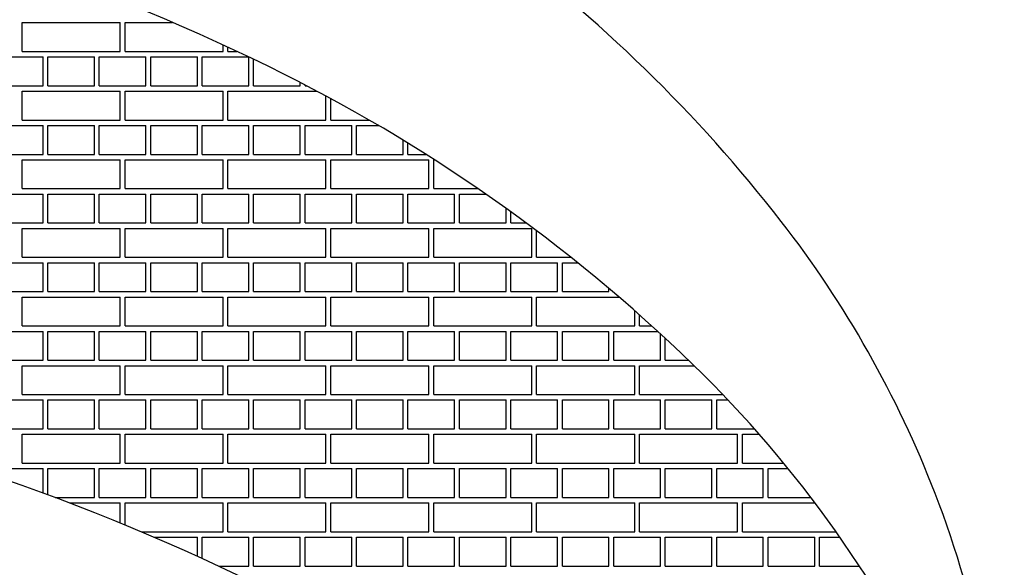
# Model space of a CAD drawing. Units: inches. Extents: x 4000.8 to 4007.3, y 75.8 to 92.3.
# Drawn here: x 4004.4 to 4004.8, y 89.2 to 89.4 of the extents above; entities that cross this region are included whole.
import ezdxf

# ---------------------------------------------------------------- set-up
doc = ezdxf.new("R2010")
doc.units = ezdxf.units.IN
doc.header["$LTSCALE"] = 0.6431102362
doc.header["$MEASUREMENT"] = 0
doc.layers.get('0').update_dxf_attribs({"color": 255, "linetype": 'CONTINUOUS'})

msp = doc.modelspace()

# ---------------------------------------------------------------- linework, layer by layer
at = {"linetype": 'Continuous'}
for p, q in [((4004.392969728283, 89.38530181317849), (4004.431094728283, 89.38530181317849)), ((4004.392969728283, 89.37405181317848), (4004.392969728283, 89.38530181317849)), ((4004.431094728283, 89.37405181317848), (4004.431094728283, 89.38530181317849)), ((4004.432969728283, 89.38530181317849), (4004.451421013533, 89.38530181317849)), ((4004.432969728283, 89.37405181317848), (4004.432969728283, 89.38530181317849)), ((4004.471094728283, 89.37405181317848), (4004.471094728283, 89.3765350008994)), ((4004.392969728283, 89.37405181317848), (4004.431094728283, 89.37405181317848)), ((4004.432969728283, 89.37405181317848), (4004.471094728283, 89.37405181317848)), ((4004.472969728283, 89.37405181317848), (4004.472969728283, 89.37566904393084)), ((4004.472969728283, 89.37405181317848), (4004.476440710498, 89.37405181317848)), ((4004.382969728284, 89.37196681317849), (4004.401094728284, 89.37196681317849)), ((4004.401094728284, 89.36071681317848), (4004.401094728284, 89.37196681317849)), ((4004.402969728284, 89.37196681317849), (4004.421094728284, 89.37196681317849)), ((4004.402969728284, 89.36071681317848), (4004.402969728284, 89.37196681317849)), ((4004.421094728284, 89.36071681317848), (4004.421094728284, 89.37196681317849)), ((4004.422969728284, 89.37196681317849), (4004.441094728284, 89.37196681317849)), ((4004.422969728284, 89.36071681317848), (4004.422969728284, 89.37196681317849)), ((4004.441094728284, 89.36071681317848), (4004.441094728284, 89.37196681317849)), ((4004.442969728284, 89.37196681317849), (4004.461094728284, 89.37196681317849)), ((4004.442969728284, 89.36071681317848), (4004.442969728284, 89.37196681317849)), ((4004.461094728284, 89.36071681317848), (4004.461094728284, 89.37196681317849)), ((4004.462969728283, 89.37196681317849), (4004.480858162896, 89.37196681317849)), ((4004.462969728283, 89.36071681317848), (4004.462969728283, 89.37196681317849)), ((4004.481094728284, 89.3607168131785), (4004.481094728284, 89.37185430608027)), ((4004.482969728283, 89.3607168131785), (4004.482969728283, 89.37095951351577)), ((4004.501094728284, 89.3607168131785), (4004.501094728284, 89.36198067426142)), ((4004.502969728283, 89.3607168131785), (4004.502969728283, 89.36101174707896)), ((4004.382969728284, 89.36071681317848), (4004.401094728284, 89.36071681317848)), ((4004.392969728283, 89.35863181317849), (4004.431094728283, 89.35863181317849)), ((4004.392969728283, 89.34738181317849), (4004.392969728283, 89.35863181317849)), ((4004.402969728284, 89.36071681317848), (4004.421094728284, 89.36071681317848)), ((4004.422969728284, 89.36071681317848), (4004.441094728284, 89.36071681317848)), ((4004.431094728283, 89.34738181317849), (4004.431094728283, 89.35863181317849)), ((4004.432969728283, 89.35863181317849), (4004.471094728283, 89.35863181317849)), ((4004.432969728283, 89.34738181317849), (4004.432969728283, 89.35863181317849)), ((4004.442969728284, 89.36071681317848), (4004.461094728284, 89.36071681317848)), ((4004.462969728283, 89.36071681317848), (4004.481094728284, 89.36071681317848)), ((4004.471094728283, 89.34738181317849), (4004.471094728283, 89.35863181317849)), ((4004.472969728283, 89.35863181317849), (4004.507512010432, 89.35863181317849)), ((4004.472969728283, 89.34738181317849), (4004.472969728283, 89.35863181317849)), ((4004.482969728283, 89.36071681317848), (4004.501094728284, 89.36071681317848)), ((4004.502969728283, 89.36071681317848), (4004.503537467813, 89.36071681317848)), ((4004.511094728283, 89.34738181317849), (4004.511094728283, 89.35672172567304)), ((4004.512969728283, 89.34738181317849), (4004.512969728283, 89.35571040802802)), ((4004.392969728283, 89.34738181317849), (4004.431094728283, 89.34738181317849)), ((4004.432969728283, 89.34738181317849), (4004.471094728283, 89.34738181317849)), ((4004.472969728283, 89.34738181317849), (4004.511094728283, 89.34738181317849)), ((4004.512969728283, 89.34738181317849), (4004.527871369832, 89.34738181317849)), ((4004.382969728284, 89.34529681317849), (4004.401094728284, 89.34529681317849)), ((4004.401094728284, 89.33404681317849), (4004.401094728284, 89.34529681317849)), ((4004.402969728284, 89.34529681317849), (4004.421094728284, 89.34529681317849)), ((4004.402969728284, 89.33404681317849), (4004.402969728284, 89.34529681317849)), ((4004.421094728284, 89.33404681317849), (4004.421094728284, 89.34529681317849)), ((4004.422969728284, 89.34529681317849), (4004.441094728284, 89.34529681317849)), ((4004.422969728284, 89.33404681317849), (4004.422969728284, 89.34529681317849)), ((4004.441094728284, 89.33404681317849), (4004.441094728284, 89.34529681317849)), ((4004.442969728284, 89.34529681317849), (4004.461094728284, 89.34529681317849)), ((4004.442969728284, 89.33404681317849), (4004.442969728284, 89.34529681317849)), ((4004.461094728284, 89.33404681317849), (4004.461094728284, 89.34529681317849)), ((4004.462969728283, 89.34529681317849), (4004.481094728284, 89.34529681317849)), ((4004.462969728283, 89.33404681317849), (4004.462969728283, 89.34529681317849)), ((4004.481094728284, 89.33404681317849), (4004.481094728284, 89.34529681317849)), ((4004.482969728283, 89.34529681317849), (4004.501094728284, 89.34529681317849)), ((4004.482969728283, 89.33404681317849), (4004.482969728283, 89.34529681317849)), ((4004.501094728284, 89.33404681317849), (4004.501094728284, 89.34529681317849)), ((4004.502969728283, 89.34529681317849), (4004.521094728284, 89.34529681317849)), ((4004.502969728283, 89.33404681317849), (4004.502969728283, 89.34529681317849)), ((4004.521094728284, 89.33404681317849), (4004.521094728284, 89.34529681317849)), ((4004.522969728283, 89.34529681317849), (4004.531460747684, 89.34529681317849)), ((4004.522969728283, 89.33404681317849), (4004.522969728283, 89.34529681317849)), ((4004.541094728283, 89.33404681317849), (4004.541094728283, 89.33954471365452)), ((4004.542969728283, 89.33404681317849), (4004.542969728283, 89.338398374164)), ((4004.382969728284, 89.33404681317849), (4004.401094728284, 89.33404681317849)), ((4004.392969728283, 89.33196181317848), (4004.431094728283, 89.33196181317848)), ((4004.392969728283, 89.32071181317849), (4004.392969728283, 89.33196181317848)), ((4004.402969728284, 89.33404681317849), (4004.421094728284, 89.33404681317849)), ((4004.422969728284, 89.33404681317849), (4004.441094728284, 89.33404681317849)), ((4004.431094728283, 89.32071181317849), (4004.431094728283, 89.33196181317848)), ((4004.432969728283, 89.33196181317848), (4004.471094728283, 89.33196181317848)), ((4004.432969728283, 89.32071181317849), (4004.432969728283, 89.33196181317848)), ((4004.442969728284, 89.33404681317849), (4004.461094728284, 89.33404681317849)), ((4004.462969728283, 89.33404681317849), (4004.481094728284, 89.33404681317849)), ((4004.471094728283, 89.32071181317849), (4004.471094728283, 89.33196181317848)), ((4004.472969728283, 89.33196181317848), (4004.511094728283, 89.33196181317848)), ((4004.472969728283, 89.32071181317849), (4004.472969728283, 89.33196181317848)), ((4004.482969728283, 89.33404681317849), (4004.501094728284, 89.33404681317849)), ((4004.502969728283, 89.33404681317849), (4004.521094728284, 89.33404681317849)), ((4004.511094728283, 89.32071181317849), (4004.511094728283, 89.33196181317848)), ((4004.512969728283, 89.33196181317848), (4004.551094728283, 89.33196181317848)), ((4004.512969728283, 89.32071181317849), (4004.512969728283, 89.33196181317848)), ((4004.522969728283, 89.33404681317849), (4004.541094728283, 89.33404681317849)), ((4004.542969728283, 89.33404681317849), (4004.549958639265, 89.33404681317849)), ((4004.551094728283, 89.32071181317849), (4004.551094728283, 89.33196181317848)), ((4004.552969728284, 89.33196181317848), (4004.553237657337, 89.33196181317848)), ((4004.552969728284, 89.32071181317849), (4004.552969728284, 89.33196181317848)), ((4004.392969728283, 89.32071181317849), (4004.431094728283, 89.32071181317849)), ((4004.432969728283, 89.32071181317849), (4004.471094728283, 89.32071181317849)), ((4004.472969728283, 89.32071181317849), (4004.511094728283, 89.32071181317849)), ((4004.512969728283, 89.32071181317849), (4004.551094728283, 89.32071181317849)), ((4004.552969728284, 89.32071181317849), (4004.570210916264, 89.32071181317849)), ((4004.382969728284, 89.3186268131785), (4004.401094728284, 89.3186268131785)), ((4004.401094728284, 89.30737681317848), (4004.401094728284, 89.3186268131785)), ((4004.402969728284, 89.3186268131785), (4004.421094728284, 89.3186268131785)), ((4004.402969728284, 89.30737681317848), (4004.402969728284, 89.3186268131785)), ((4004.421094728284, 89.30737681317848), (4004.421094728284, 89.3186268131785)), ((4004.422969728284, 89.3186268131785), (4004.441094728284, 89.3186268131785)), ((4004.422969728284, 89.30737681317848), (4004.422969728284, 89.3186268131785)), ((4004.441094728284, 89.30737681317848), (4004.441094728284, 89.3186268131785)), ((4004.442969728284, 89.3186268131785), (4004.461094728284, 89.3186268131785)), ((4004.442969728284, 89.30737681317848), (4004.442969728284, 89.3186268131785)), ((4004.461094728284, 89.30737681317848), (4004.461094728284, 89.3186268131785)), ((4004.462969728283, 89.3186268131785), (4004.481094728284, 89.3186268131785)), ((4004.462969728283, 89.30737681317848), (4004.462969728283, 89.3186268131785)), ((4004.481094728284, 89.30737681317848), (4004.481094728284, 89.3186268131785)), ((4004.482969728283, 89.3186268131785), (4004.501094728284, 89.3186268131785)), ((4004.482969728283, 89.30737681317848), (4004.482969728283, 89.3186268131785)), ((4004.501094728284, 89.30737681317848), (4004.501094728284, 89.3186268131785)), ((4004.502969728283, 89.3186268131785), (4004.521094728284, 89.3186268131785)), ((4004.502969728283, 89.30737681317848), (4004.502969728283, 89.3186268131785)), ((4004.521094728284, 89.30737681317848), (4004.521094728284, 89.3186268131785)), ((4004.522969728283, 89.3186268131785), (4004.541094728283, 89.3186268131785)), ((4004.522969728283, 89.30737681317848), (4004.522969728283, 89.3186268131785)), ((4004.541094728283, 89.30737681317848), (4004.541094728283, 89.3186268131785)), ((4004.542969728283, 89.3186268131785), (4004.561094728283, 89.3186268131785)), ((4004.542969728283, 89.30737681317848), (4004.542969728283, 89.3186268131785)), ((4004.561094728283, 89.30737681317848), (4004.561094728283, 89.3186268131785)), ((4004.562969728283, 89.3186268131785), (4004.573231819543, 89.3186268131785)), ((4004.562969728283, 89.30737681317848), (4004.562969728283, 89.3186268131785)), ((4004.581094728283, 89.30737681317848), (4004.581094728283, 89.31307840293309)), ((4004.582969728283, 89.30737681317848), (4004.582969728283, 89.31172894876258)), ((4004.382969728284, 89.30737681317848), (4004.401094728284, 89.30737681317848)), ((4004.392969728283, 89.30529181317848), (4004.431094728283, 89.30529181317848)), ((4004.392969728283, 89.2940418131785), (4004.392969728283, 89.30529181317848)), ((4004.402969728284, 89.30737681317848), (4004.421094728284, 89.30737681317848)), ((4004.422969728284, 89.30737681317848), (4004.441094728284, 89.30737681317848)), ((4004.431094728283, 89.2940418131785), (4004.431094728283, 89.30529181317848)), ((4004.432969728283, 89.30529181317848), (4004.471094728283, 89.30529181317848)), ((4004.432969728283, 89.2940418131785), (4004.432969728283, 89.30529181317848)), ((4004.442969728284, 89.30737681317848), (4004.461094728284, 89.30737681317848)), ((4004.462969728283, 89.30737681317848), (4004.481094728284, 89.30737681317848)), ((4004.471094728283, 89.2940418131785), (4004.471094728283, 89.30529181317848)), ((4004.472969728283, 89.30529181317848), (4004.511094728283, 89.30529181317848)), ((4004.472969728283, 89.2940418131785), (4004.472969728283, 89.30529181317848)), ((4004.482969728283, 89.30737681317848), (4004.501094728284, 89.30737681317848)), ((4004.502969728283, 89.30737681317848), (4004.521094728284, 89.30737681317848)), ((4004.511094728283, 89.2940418131785), (4004.511094728283, 89.30529181317848)), ((4004.512969728283, 89.30529181317848), (4004.551094728283, 89.30529181317848)), ((4004.512969728283, 89.2940418131785), (4004.512969728283, 89.30529181317848)), ((4004.522969728283, 89.30737681317848), (4004.541094728283, 89.30737681317848)), ((4004.542969728283, 89.30737681317848), (4004.561094728283, 89.30737681317848)), ((4004.551094728283, 89.2940418131785), (4004.551094728283, 89.30529181317848)), ((4004.552969728284, 89.30529181317848), (4004.591094728283, 89.30529181317848)), ((4004.552969728284, 89.2940418131785), (4004.552969728284, 89.30529181317848)), ((4004.562969728283, 89.30737681317848), (4004.581094728283, 89.30737681317848)), ((4004.582969728283, 89.30737681317848), (4004.588921274486, 89.30737681317848)), ((4004.591094728283, 89.2940418131785), (4004.591094728283, 89.30529181317848)), ((4004.592969728284, 89.2940418131785), (4004.592969728284, 89.30435556050844)), ((4004.392969728283, 89.2940418131785), (4004.431094728283, 89.2940418131785)), ((4004.432969728283, 89.2940418131785), (4004.471094728283, 89.2940418131785)), ((4004.472969728283, 89.2940418131785), (4004.511094728283, 89.2940418131785)), ((4004.512969728283, 89.2940418131785), (4004.551094728283, 89.2940418131785)), ((4004.552969728284, 89.2940418131785), (4004.591094728283, 89.2940418131785)), ((4004.592969728284, 89.2940418131785), (4004.606307265678, 89.2940418131785)), ((4004.382969728284, 89.29195681317849), (4004.401094728284, 89.29195681317849)), ((4004.401094728284, 89.28070681317848), (4004.401094728284, 89.29195681317849)), ((4004.402969728284, 89.29195681317849), (4004.421094728284, 89.29195681317849)), ((4004.402969728284, 89.28070681317848), (4004.402969728284, 89.29195681317849)), ((4004.421094728284, 89.28070681317848), (4004.421094728284, 89.29195681317849)), ((4004.422969728284, 89.29195681317849), (4004.441094728284, 89.29195681317849)), ((4004.422969728284, 89.28070681317848), (4004.422969728284, 89.29195681317849)), ((4004.441094728284, 89.28070681317848), (4004.441094728284, 89.29195681317849)), ((4004.442969728284, 89.29195681317849), (4004.461094728284, 89.29195681317849)), ((4004.442969728284, 89.28070681317848), (4004.442969728284, 89.29195681317849)), ((4004.461094728284, 89.28070681317848), (4004.461094728284, 89.29195681317849)), ((4004.462969728283, 89.29195681317849), (4004.481094728284, 89.29195681317849)), ((4004.462969728283, 89.28070681317848), (4004.462969728283, 89.29195681317849)), ((4004.481094728284, 89.28070681317848), (4004.481094728284, 89.29195681317849)), ((4004.482969728283, 89.29195681317849), (4004.501094728284, 89.29195681317849)), ((4004.482969728283, 89.28070681317848), (4004.482969728283, 89.29195681317849)), ((4004.501094728284, 89.28070681317848), (4004.501094728284, 89.29195681317849)), ((4004.502969728283, 89.29195681317849), (4004.521094728284, 89.29195681317849)), ((4004.502969728283, 89.28070681317848), (4004.502969728283, 89.29195681317849)), ((4004.521094728284, 89.28070681317848), (4004.521094728284, 89.29195681317849)), ((4004.522969728283, 89.29195681317849), (4004.541094728283, 89.29195681317849)), ((4004.522969728283, 89.28070681317848), (4004.522969728283, 89.29195681317849)), ((4004.541094728283, 89.28070681317848), (4004.541094728283, 89.29195681317849)), ((4004.542969728283, 89.29195681317849), (4004.561094728283, 89.29195681317849)), ((4004.542969728283, 89.28070681317848), (4004.542969728283, 89.29195681317849)), ((4004.561094728283, 89.28070681317848), (4004.561094728283, 89.29195681317849)), ((4004.562969728283, 89.29195681317849), (4004.581094728283, 89.29195681317849)), ((4004.562969728283, 89.28070681317848), (4004.562969728283, 89.29195681317849)), ((4004.581094728283, 89.28070681317848), (4004.581094728283, 89.29195681317849)), ((4004.582969728283, 89.29195681317849), (4004.601094728283, 89.29195681317849)), ((4004.582969728283, 89.28070681317848), (4004.582969728283, 89.29195681317849)), ((4004.601094728283, 89.28070681317848), (4004.601094728283, 89.29195681317849)), ((4004.602969728283, 89.29195681317849), (4004.608917321809, 89.29195681317849)), ((4004.602969728283, 89.28070681317848), (4004.602969728283, 89.29195681317849)), ((4004.382969728284, 89.28070681317848), (4004.401094728284, 89.28070681317848)), ((4004.402969728284, 89.28070681317848), (4004.421094728284, 89.28070681317848)), ((4004.422969728284, 89.28070681317848), (4004.441094728284, 89.28070681317848)), ((4004.442969728284, 89.28070681317848), (4004.461094728284, 89.28070681317848)), ((4004.462969728283, 89.28070681317848), (4004.481094728284, 89.28070681317848)), ((4004.482969728283, 89.28070681317848), (4004.501094728284, 89.28070681317848)), ((4004.502969728283, 89.28070681317848), (4004.521094728284, 89.28070681317848)), ((4004.522969728283, 89.28070681317848), (4004.541094728283, 89.28070681317848)), ((4004.542969728283, 89.28070681317848), (4004.561094728283, 89.28070681317848)), ((4004.562969728283, 89.28070681317848), (4004.581094728283, 89.28070681317848)), ((4004.582969728283, 89.28070681317848), (4004.601094728283, 89.28070681317848)), ((4004.602969728283, 89.28070681317848), (4004.621094728283, 89.28070681317848)), ((4004.621094728283, 89.28070681317848), (4004.621094728283, 89.28192739336713)), ((4004.392969728283, 89.27862181317849), (4004.431094728283, 89.27862181317849)), ((4004.392969728283, 89.26737181317849), (4004.392969728283, 89.27862181317849)), ((4004.431094728283, 89.26737181317849), (4004.431094728283, 89.27862181317849)), ((4004.432969728283, 89.27862181317849), (4004.471094728283, 89.27862181317849)), ((4004.432969728283, 89.26737181317849), (4004.432969728283, 89.27862181317849)), ((4004.471094728283, 89.26737181317849), (4004.471094728283, 89.27862181317849)), ((4004.472969728283, 89.27862181317849), (4004.511094728283, 89.27862181317849)), ((4004.472969728283, 89.26737181317849), (4004.472969728283, 89.27862181317849)), ((4004.511094728283, 89.26737181317849), (4004.511094728283, 89.27862181317849)), ((4004.512969728283, 89.27862181317849), (4004.551094728283, 89.27862181317849)), ((4004.512969728283, 89.26737181317849), (4004.512969728283, 89.27862181317849)), ((4004.551094728283, 89.26737181317849), (4004.551094728283, 89.27862181317849)), ((4004.552969728284, 89.27862181317849), (4004.591094728283, 89.27862181317849)), ((4004.552969728284, 89.26737181317849), (4004.552969728284, 89.27862181317849)), ((4004.591094728283, 89.26737181317849), (4004.591094728283, 89.27862181317849)), ((4004.592969728284, 89.27862181317849), (4004.624977388378, 89.27862181317849)), ((4004.592969728284, 89.26737181317849), (4004.592969728284, 89.27862181317849)), ((4004.631094728284, 89.26737181317849), (4004.631094728284, 89.27330381753002)), ((4004.632969728284, 89.26737181317849), (4004.632969728284, 89.27164632523383)), ((4004.392969728283, 89.26737181317849), (4004.431094728283, 89.26737181317849)), ((4004.432969728283, 89.26737181317849), (4004.471094728283, 89.26737181317849)), ((4004.472969728283, 89.26737181317849), (4004.511094728283, 89.26737181317849)), ((4004.512969728283, 89.26737181317849), (4004.551094728283, 89.26737181317849)), ((4004.552969728284, 89.26737181317849), (4004.591094728283, 89.26737181317849)), ((4004.592969728284, 89.26737181317849), (4004.631094728284, 89.26737181317849)), ((4004.632969728284, 89.26737181317849), (4004.637737864462, 89.26737181317849)), ((4004.382969728284, 89.26528681317849), (4004.401094728284, 89.26528681317849)), ((4004.401094728284, 89.25403681317849), (4004.401094728284, 89.26528681317849)), ((4004.402969728284, 89.26528681317849), (4004.421094728284, 89.26528681317849)), ((4004.402969728284, 89.25403681317849), (4004.402969728284, 89.26528681317849)), ((4004.421094728284, 89.25403681317849), (4004.421094728284, 89.26528681317849)), ((4004.422969728284, 89.26528681317849), (4004.441094728284, 89.26528681317849)), ((4004.422969728284, 89.25403681317849), (4004.422969728284, 89.26528681317849)), ((4004.441094728284, 89.25403681317849), (4004.441094728284, 89.26528681317849)), ((4004.442969728284, 89.26528681317849), (4004.461094728284, 89.26528681317849)), ((4004.442969728284, 89.25403681317849), (4004.442969728284, 89.26528681317849)), ((4004.461094728284, 89.25403681317849), (4004.461094728284, 89.26528681317849)), ((4004.462969728283, 89.26528681317849), (4004.481094728284, 89.26528681317849)), ((4004.462969728283, 89.25403681317849), (4004.462969728283, 89.26528681317849)), ((4004.481094728284, 89.25403681317849), (4004.481094728284, 89.26528681317849)), ((4004.482969728283, 89.26528681317849), (4004.501094728284, 89.26528681317849)), ((4004.482969728283, 89.25403681317849), (4004.482969728283, 89.26528681317849)), ((4004.501094728284, 89.25403681317849), (4004.501094728284, 89.26528681317849)), ((4004.502969728283, 89.26528681317849), (4004.521094728284, 89.26528681317849)), ((4004.502969728283, 89.25403681317849), (4004.502969728283, 89.26528681317849)), ((4004.521094728284, 89.25403681317849), (4004.521094728284, 89.26528681317849)), ((4004.522969728283, 89.26528681317849), (4004.541094728283, 89.26528681317849)), ((4004.522969728283, 89.25403681317849), (4004.522969728283, 89.26528681317849)), ((4004.541094728283, 89.25403681317849), (4004.541094728283, 89.26528681317849)), ((4004.542969728283, 89.26528681317849), (4004.561094728283, 89.26528681317849)), ((4004.542969728283, 89.25403681317849), (4004.542969728283, 89.26528681317849)), ((4004.561094728283, 89.25403681317849), (4004.561094728283, 89.26528681317849)), ((4004.562969728283, 89.26528681317849), (4004.581094728283, 89.26528681317849)), ((4004.562969728283, 89.25403681317849), (4004.562969728283, 89.26528681317849)), ((4004.581094728283, 89.25403681317849), (4004.581094728283, 89.26528681317849)), ((4004.582969728283, 89.26528681317849), (4004.601094728283, 89.26528681317849)), ((4004.582969728283, 89.25403681317849), (4004.582969728283, 89.26528681317849)), ((4004.601094728283, 89.25403681317849), (4004.601094728283, 89.26528681317849)), ((4004.602969728283, 89.26528681317849), (4004.621094728283, 89.26528681317849)), ((4004.602969728283, 89.25403681317849), (4004.602969728283, 89.26528681317849)), ((4004.621094728283, 89.25403681317849), (4004.621094728283, 89.26528681317849)), ((4004.622969728283, 89.26528681317849), (4004.640029173958, 89.26528681317849)), ((4004.622969728283, 89.25403681317849), (4004.622969728283, 89.26528681317849)), ((4004.641094728283, 89.25403681317849), (4004.641094728283, 89.26431026157856)), ((4004.642969728283, 89.25403681317849), (4004.642969728283, 89.26258106865362)), ((4004.382969728284, 89.25403681317849), (4004.401094728284, 89.25403681317849)), ((4004.402969728284, 89.25403681317849), (4004.421094728284, 89.25403681317849)), ((4004.422969728284, 89.25403681317849), (4004.441094728284, 89.25403681317849)), ((4004.442969728284, 89.25403681317849), (4004.461094728284, 89.25403681317849)), ((4004.462969728283, 89.25403681317849), (4004.481094728284, 89.25403681317849)), ((4004.482969728283, 89.25403681317849), (4004.501094728284, 89.25403681317849)), ((4004.502969728283, 89.25403681317849), (4004.521094728284, 89.25403681317849)), ((4004.522969728283, 89.25403681317849), (4004.541094728283, 89.25403681317849)), ((4004.542969728283, 89.25403681317849), (4004.561094728283, 89.25403681317849)), ((4004.562969728283, 89.25403681317849), (4004.581094728283, 89.25403681317849)), ((4004.582969728283, 89.25403681317849), (4004.601094728283, 89.25403681317849)), ((4004.602969728283, 89.25403681317849), (4004.621094728283, 89.25403681317849)), ((4004.622969728283, 89.25403681317849), (4004.641094728283, 89.25403681317849)), ((4004.642969728283, 89.25403681317849), (4004.652019254449, 89.25403681317849)), ((4004.392969728283, 89.2519518131785), (4004.431094728283, 89.2519518131785)), ((4004.392969728283, 89.24070181317849), (4004.392969728283, 89.2519518131785)), ((4004.431094728283, 89.24070181317849), (4004.431094728283, 89.2519518131785)), ((4004.432969728283, 89.2519518131785), (4004.471094728283, 89.2519518131785)), ((4004.432969728283, 89.24070181317849), (4004.432969728283, 89.2519518131785)), ((4004.471094728283, 89.24070181317849), (4004.471094728283, 89.2519518131785)), ((4004.472969728283, 89.2519518131785), (4004.511094728283, 89.2519518131785)), ((4004.472969728283, 89.24070181317849), (4004.472969728283, 89.2519518131785)), ((4004.511094728283, 89.24070181317849), (4004.511094728283, 89.2519518131785)), ((4004.512969728283, 89.2519518131785), (4004.551094728283, 89.2519518131785)), ((4004.512969728283, 89.24070181317849), (4004.512969728283, 89.2519518131785)), ((4004.551094728283, 89.24070181317849), (4004.551094728283, 89.2519518131785)), ((4004.552969728284, 89.2519518131785), (4004.591094728283, 89.2519518131785)), ((4004.552969728284, 89.24070181317849), (4004.552969728284, 89.2519518131785)), ((4004.591094728283, 89.24070181317849), (4004.591094728283, 89.2519518131785)), ((4004.592969728284, 89.2519518131785), (4004.631094728284, 89.2519518131785)), ((4004.592969728284, 89.24070181317849), (4004.592969728284, 89.2519518131785)), ((4004.631094728284, 89.24070181317849), (4004.631094728284, 89.2519518131785)), ((4004.632969728284, 89.2519518131785), (4004.654174660799, 89.2519518131785)), ((4004.632969728284, 89.24070181317849), (4004.632969728284, 89.2519518131785)), ((4004.382969728284, 89.23861681317848), (4004.401094728284, 89.23861681317848)), ((4004.392969728283, 89.24070181317849), (4004.431094728283, 89.24070181317849)), ((4004.401094728284, 89.22736681317849), (4004.401094728284, 89.23861681317848)), ((4004.402969728284, 89.23861681317848), (4004.421094728284, 89.23861681317848)), ((4004.402969728284, 89.22736681317849), (4004.402969728284, 89.23861681317848)), ((4004.421094728284, 89.22736681317849), (4004.421094728284, 89.23861681317848)), ((4004.422969728284, 89.23861681317848), (4004.441094728284, 89.23861681317848)), ((4004.422969728284, 89.22736681317849), (4004.422969728284, 89.23861681317848)), ((4004.432969728283, 89.24070181317849), (4004.471094728283, 89.24070181317849)), ((4004.441094728284, 89.22736681317849), (4004.441094728284, 89.23861681317848)), ((4004.442969728284, 89.23861681317848), (4004.461094728284, 89.23861681317848)), ((4004.442969728284, 89.22736681317849), (4004.442969728284, 89.23861681317848)), ((4004.461094728284, 89.22736681317849), (4004.461094728284, 89.23861681317848)), ((4004.462969728283, 89.23861681317848), (4004.481094728284, 89.23861681317848)), ((4004.462969728283, 89.22736681317849), (4004.462969728283, 89.23861681317848)), ((4004.472969728283, 89.24070181317849), (4004.511094728283, 89.24070181317849)), ((4004.481094728284, 89.22736681317849), (4004.481094728284, 89.23861681317848)), ((4004.482969728283, 89.23861681317848), (4004.501094728284, 89.23861681317848)), ((4004.482969728283, 89.22736681317849), (4004.482969728283, 89.23861681317848)), ((4004.501094728284, 89.22736681317849), (4004.501094728284, 89.23861681317848)), ((4004.502969728283, 89.23861681317848), (4004.521094728284, 89.23861681317848)), ((4004.502969728283, 89.22736681317849), (4004.502969728283, 89.23861681317848)), ((4004.512969728283, 89.24070181317849), (4004.551094728283, 89.24070181317849)), ((4004.521094728284, 89.22736681317849), (4004.521094728284, 89.23861681317848)), ((4004.522969728283, 89.23861681317848), (4004.541094728283, 89.23861681317848)), ((4004.522969728283, 89.22736681317849), (4004.522969728283, 89.23861681317848)), ((4004.541094728283, 89.22736681317849), (4004.541094728283, 89.23861681317848)), ((4004.542969728283, 89.23861681317848), (4004.561094728283, 89.23861681317848)), ((4004.542969728283, 89.22736681317849), (4004.542969728283, 89.23861681317848)), ((4004.552969728284, 89.24070181317849), (4004.591094728283, 89.24070181317849)), ((4004.561094728283, 89.22736681317849), (4004.561094728283, 89.23861681317848)), ((4004.562969728283, 89.23861681317848), (4004.581094728283, 89.23861681317848)), ((4004.562969728283, 89.22736681317849), (4004.562969728283, 89.23861681317848)), ((4004.581094728283, 89.22736681317849), (4004.581094728283, 89.23861681317848)), ((4004.582969728283, 89.23861681317848), (4004.601094728283, 89.23861681317848)), ((4004.582969728283, 89.22736681317849), (4004.582969728283, 89.23861681317848)), ((4004.592969728284, 89.24070181317849), (4004.631094728284, 89.24070181317849)), ((4004.601094728283, 89.22736681317849), (4004.601094728283, 89.23861681317848)), ((4004.602969728283, 89.23861681317848), (4004.621094728283, 89.23861681317848)), ((4004.602969728283, 89.22736681317849), (4004.602969728283, 89.23861681317848)), ((4004.621094728283, 89.22736681317849), (4004.621094728283, 89.23861681317848)), ((4004.622969728283, 89.23861681317848), (4004.641094728283, 89.23861681317848)), ((4004.622969728283, 89.22736681317849), (4004.622969728283, 89.23861681317848)), ((4004.632969728284, 89.24070181317849), (4004.665353879044, 89.24070181317849)), ((4004.641094728283, 89.22736681317849), (4004.641094728283, 89.23861681317848)), ((4004.642969728283, 89.23861681317848), (4004.661094728283, 89.23861681317848)), ((4004.642969728283, 89.22736681317849), (4004.642969728283, 89.23861681317848)), ((4004.661094728283, 89.22736681317849), (4004.661094728283, 89.23861681317848)), ((4004.662969728283, 89.23861681317848), (4004.667343704264, 89.23861681317848)), ((4004.662969728283, 89.22736681317849), (4004.662969728283, 89.23861681317848)), ((4004.382969728284, 89.22736681317849), (4004.401094728284, 89.22736681317849)), ((4004.402969728284, 89.22736681317849), (4004.421094728284, 89.22736681317849)), ((4004.422969728284, 89.22736681317849), (4004.441094728284, 89.22736681317849)), ((4004.442969728284, 89.22736681317849), (4004.461094728284, 89.22736681317849)), ((4004.462969728283, 89.22736681317849), (4004.481094728284, 89.22736681317849)), ((4004.482969728283, 89.22736681317849), (4004.501094728284, 89.22736681317849)), ((4004.502969728283, 89.22736681317849), (4004.521094728284, 89.22736681317849)), ((4004.522969728283, 89.22736681317849), (4004.541094728283, 89.22736681317849)), ((4004.542969728283, 89.22736681317849), (4004.561094728283, 89.22736681317849)), ((4004.562969728283, 89.22736681317849), (4004.581094728283, 89.22736681317849)), ((4004.582969728283, 89.22736681317849), (4004.601094728283, 89.22736681317849)), ((4004.602969728283, 89.22736681317849), (4004.621094728283, 89.22736681317849)), ((4004.622969728283, 89.22736681317849), (4004.641094728283, 89.22736681317849)), ((4004.642969728283, 89.22736681317849), (4004.661094728283, 89.22736681317849)), ((4004.662969728283, 89.22736681317849), (4004.67766735923, 89.22736681317849)), ((4004.392969728283, 89.2252818131785), (4004.431094728283, 89.2252818131785)), ((4004.392969728283, 89.21403181317848), (4004.392969728283, 89.2252818131785)), ((4004.431094728283, 89.21403181317848), (4004.431094728283, 89.2252818131785)), ((4004.432969728283, 89.2252818131785), (4004.471094728283, 89.2252818131785)), ((4004.432969728283, 89.21403181317848), (4004.432969728283, 89.2252818131785)), ((4004.471094728283, 89.21403181317848), (4004.471094728283, 89.2252818131785)), ((4004.472969728283, 89.2252818131785), (4004.511094728283, 89.2252818131785)), ((4004.472969728283, 89.21403181317848), (4004.472969728283, 89.2252818131785)), ((4004.511094728283, 89.21403181317848), (4004.511094728283, 89.2252818131785)), ((4004.512969728283, 89.2252818131785), (4004.551094728283, 89.2252818131785)), ((4004.512969728283, 89.21403181317848), (4004.512969728283, 89.2252818131785)), ((4004.551094728283, 89.21403181317848), (4004.551094728283, 89.2252818131785)), ((4004.552969728284, 89.2252818131785), (4004.591094728283, 89.2252818131785)), ((4004.552969728284, 89.21403181317848), (4004.552969728284, 89.2252818131785)), ((4004.591094728283, 89.21403181317848), (4004.591094728283, 89.2252818131785)), ((4004.592969728284, 89.2252818131785), (4004.631094728284, 89.2252818131785)), ((4004.592969728284, 89.21403181317848), (4004.592969728284, 89.2252818131785)), ((4004.631094728284, 89.21403181317848), (4004.631094728284, 89.2252818131785)), ((4004.632969728284, 89.2252818131785), (4004.671094728284, 89.2252818131785)), ((4004.632969728284, 89.21403181317848), (4004.632969728284, 89.2252818131785)), ((4004.671094728284, 89.21403181317848), (4004.671094728284, 89.2252818131785)), ((4004.672969728284, 89.2252818131785), (4004.679507272334, 89.2252818131785)), ((4004.672969728284, 89.21403181317848), (4004.672969728284, 89.2252818131785)), ((4004.382969728284, 89.21194681317849), (4004.401094728284, 89.21194681317849)), ((4004.392969728283, 89.21403181317848), (4004.431094728283, 89.21403181317848)), ((4004.401094728284, 89.20245642002035), (4004.401094728284, 89.21194681317849)), ((4004.402969728284, 89.21194681317849), (4004.421094728284, 89.21194681317849)), ((4004.402969728284, 89.20176726687083), (4004.402969728284, 89.21194681317849)), ((4004.421094728284, 89.2006968131785), (4004.421094728284, 89.21194681317849)), ((4004.422969728284, 89.21194681317849), (4004.441094728284, 89.21194681317849)), ((4004.422969728284, 89.2006968131785), (4004.422969728284, 89.21194681317849)), ((4004.432969728283, 89.21403181317848), (4004.471094728283, 89.21403181317848)), ((4004.441094728284, 89.2006968131785), (4004.441094728284, 89.21194681317849)), ((4004.442969728284, 89.21194681317849), (4004.461094728284, 89.21194681317849)), ((4004.442969728284, 89.2006968131785), (4004.442969728284, 89.21194681317849)), ((4004.461094728284, 89.2006968131785), (4004.461094728284, 89.21194681317849)), ((4004.462969728283, 89.21194681317849), (4004.481094728284, 89.21194681317849)), ((4004.462969728283, 89.2006968131785), (4004.462969728283, 89.21194681317849)), ((4004.472969728283, 89.21403181317848), (4004.511094728283, 89.21403181317848)), ((4004.481094728284, 89.2006968131785), (4004.481094728284, 89.21194681317849)), ((4004.482969728283, 89.21194681317849), (4004.501094728284, 89.21194681317849)), ((4004.482969728283, 89.2006968131785), (4004.482969728283, 89.21194681317849)), ((4004.501094728284, 89.2006968131785), (4004.501094728284, 89.21194681317849)), ((4004.502969728283, 89.21194681317849), (4004.521094728284, 89.21194681317849)), ((4004.502969728283, 89.2006968131785), (4004.502969728283, 89.21194681317849)), ((4004.512969728283, 89.21403181317848), (4004.551094728283, 89.21403181317848)), ((4004.521094728284, 89.2006968131785), (4004.521094728284, 89.21194681317849)), ((4004.522969728283, 89.21194681317849), (4004.541094728283, 89.21194681317849)), ((4004.522969728283, 89.2006968131785), (4004.522969728283, 89.21194681317849)), ((4004.541094728283, 89.2006968131785), (4004.541094728283, 89.21194681317849)), ((4004.542969728283, 89.21194681317849), (4004.561094728283, 89.21194681317849)), ((4004.542969728283, 89.2006968131785), (4004.542969728283, 89.21194681317849)), ((4004.552969728284, 89.21403181317848), (4004.591094728283, 89.21403181317848)), ((4004.561094728283, 89.2006968131785), (4004.561094728283, 89.21194681317849)), ((4004.562969728283, 89.21194681317849), (4004.581094728283, 89.21194681317849)), ((4004.562969728283, 89.2006968131785), (4004.562969728283, 89.21194681317849)), ((4004.581094728283, 89.2006968131785), (4004.581094728283, 89.21194681317849)), ((4004.582969728283, 89.21194681317849), (4004.601094728283, 89.21194681317849)), ((4004.582969728283, 89.2006968131785), (4004.582969728283, 89.21194681317849)), ((4004.592969728284, 89.21403181317848), (4004.631094728284, 89.21403181317848)), ((4004.601094728283, 89.2006968131785), (4004.601094728283, 89.21194681317849)), ((4004.602969728283, 89.21194681317849), (4004.621094728283, 89.21194681317849)), ((4004.602969728283, 89.2006968131785), (4004.602969728283, 89.21194681317849)), ((4004.621094728283, 89.2006968131785), (4004.621094728283, 89.21194681317849)), ((4004.622969728283, 89.21194681317849), (4004.641094728283, 89.21194681317849)), ((4004.622969728283, 89.2006968131785), (4004.622969728283, 89.21194681317849)), ((4004.632969728284, 89.21403181317848), (4004.671094728284, 89.21403181317848)), ((4004.641094728283, 89.2006968131785), (4004.641094728283, 89.21194681317849)), ((4004.642969728283, 89.21194681317849), (4004.661094728283, 89.21194681317849)), ((4004.642969728283, 89.2006968131785), (4004.642969728283, 89.21194681317849)), ((4004.661094728283, 89.2006968131785), (4004.661094728283, 89.21194681317849)), ((4004.662969728283, 89.21194681317849), (4004.681094728283, 89.21194681317849)), ((4004.662969728283, 89.2006968131785), (4004.662969728283, 89.21194681317849)), ((4004.672969728284, 89.21403181317848), (4004.689062771645, 89.21403181317848)), ((4004.681094728283, 89.2006968131785), (4004.681094728283, 89.21194681317849)), ((4004.682969728283, 89.21194681317849), (4004.690767271898, 89.21194681317849)), ((4004.682969728283, 89.2006968131785), (4004.682969728283, 89.21194681317849)), ((4004.405855870566, 89.2006968131785), (4004.421094728284, 89.2006968131785)), ((4004.422969728284, 89.2006968131785), (4004.441094728284, 89.2006968131785)), ((4004.442969728284, 89.2006968131785), (4004.461094728284, 89.2006968131785)), ((4004.462969728283, 89.2006968131785), (4004.481094728284, 89.2006968131785)), ((4004.482969728283, 89.2006968131785), (4004.501094728284, 89.2006968131785)), ((4004.502969728283, 89.2006968131785), (4004.521094728284, 89.2006968131785)), ((4004.522969728283, 89.2006968131785), (4004.541094728283, 89.2006968131785)), ((4004.542969728283, 89.2006968131785), (4004.561094728283, 89.2006968131785)), ((4004.562969728283, 89.2006968131785), (4004.581094728283, 89.2006968131785)), ((4004.582969728283, 89.2006968131785), (4004.601094728283, 89.2006968131785)), ((4004.602969728283, 89.2006968131785), (4004.621094728283, 89.2006968131785)), ((4004.622969728283, 89.2006968131785), (4004.641094728283, 89.2006968131785)), ((4004.642969728283, 89.2006968131785), (4004.661094728283, 89.2006968131785)), ((4004.662969728283, 89.2006968131785), (4004.681094728283, 89.2006968131785)), ((4004.682969728283, 89.2006968131785), (4004.699625192966, 89.2006968131785)), ((4004.411388737695, 89.19861181317849), (4004.431094728283, 89.19861181317849)), ((4004.431094728283, 89.19082990328492), (4004.431094728283, 89.19861181317849)), ((4004.432969728283, 89.19861181317849), (4004.471094728283, 89.19861181317849)), ((4004.432969728283, 89.19006011906781), (4004.432969728283, 89.19861181317849)), ((4004.471094728283, 89.18736181317848), (4004.471094728283, 89.19861181317849)), ((4004.472969728283, 89.19861181317849), (4004.511094728283, 89.19861181317849)), ((4004.472969728283, 89.18736181317848), (4004.472969728283, 89.19861181317849)), ((4004.511094728283, 89.18736181317848), (4004.511094728283, 89.19861181317849)), ((4004.512969728283, 89.19861181317849), (4004.551094728283, 89.19861181317849)), ((4004.512969728283, 89.18736181317848), (4004.512969728283, 89.19861181317849)), ((4004.551094728283, 89.18736181317848), (4004.551094728283, 89.19861181317849)), ((4004.552969728284, 89.19861181317849), (4004.591094728283, 89.19861181317849)), ((4004.552969728284, 89.18736181317848), (4004.552969728284, 89.19861181317849)), ((4004.591094728283, 89.18736181317848), (4004.591094728283, 89.19861181317849)), ((4004.592969728284, 89.19861181317849), (4004.631094728284, 89.19861181317849)), ((4004.592969728284, 89.18736181317848), (4004.592969728284, 89.19861181317849)), ((4004.631094728284, 89.18736181317848), (4004.631094728284, 89.19861181317849)), ((4004.632969728284, 89.19861181317849), (4004.671094728284, 89.19861181317849)), ((4004.632969728284, 89.18736181317848), (4004.632969728284, 89.19861181317849)), ((4004.671094728284, 89.18736181317848), (4004.671094728284, 89.19861181317849)), ((4004.672969728284, 89.19861181317849), (4004.701206087638, 89.19861181317849)), ((4004.672969728284, 89.18736181317848), (4004.672969728284, 89.19861181317849)), ((4004.439445233052, 89.18736181317848), (4004.471094728283, 89.18736181317848)), ((4004.444349684201, 89.18527681317849), (4004.461094728284, 89.18527681317849)), ((4004.461094728284, 89.17788542591956), (4004.461094728284, 89.18527681317849)), ((4004.462969728283, 89.18527681317849), (4004.481094728284, 89.18527681317849)), ((4004.462969728283, 89.17703118089726), (4004.462969728283, 89.18527681317849)), ((4004.472969728283, 89.18736181317848), (4004.511094728283, 89.18736181317848)), ((4004.481094728284, 89.17402681317849), (4004.481094728284, 89.18527681317849)), ((4004.482969728283, 89.18527681317849), (4004.501094728284, 89.18527681317849)), ((4004.482969728283, 89.17402681317849), (4004.482969728283, 89.18527681317849)), ((4004.501094728284, 89.17402681317849), (4004.501094728284, 89.18527681317849)), ((4004.502969728283, 89.18527681317849), (4004.521094728284, 89.18527681317849)), ((4004.502969728283, 89.17402681317849), (4004.502969728283, 89.18527681317849)), ((4004.512969728283, 89.18736181317848), (4004.551094728283, 89.18736181317848)), ((4004.521094728284, 89.17402681317849), (4004.521094728284, 89.18527681317849)), ((4004.522969728283, 89.18527681317849), (4004.541094728283, 89.18527681317849)), ((4004.522969728283, 89.17402681317849), (4004.522969728283, 89.18527681317849)), ((4004.541094728283, 89.17402681317849), (4004.541094728283, 89.18527681317849)), ((4004.542969728283, 89.18527681317849), (4004.561094728283, 89.18527681317849)), ((4004.542969728283, 89.17402681317849), (4004.542969728283, 89.18527681317849)), ((4004.552969728284, 89.18736181317848), (4004.591094728283, 89.18736181317848)), ((4004.561094728283, 89.17402681317849), (4004.561094728283, 89.18527681317849)), ((4004.562969728283, 89.18527681317849), (4004.581094728283, 89.18527681317849)), ((4004.562969728283, 89.17402681317849), (4004.562969728283, 89.18527681317849)), ((4004.581094728283, 89.17402681317849), (4004.581094728283, 89.18527681317849)), ((4004.582969728283, 89.18527681317849), (4004.601094728283, 89.18527681317849)), ((4004.582969728283, 89.17402681317849), (4004.582969728283, 89.18527681317849)), ((4004.592969728284, 89.18736181317848), (4004.631094728284, 89.18736181317848)), ((4004.601094728283, 89.17402681317849), (4004.601094728283, 89.18527681317849)), ((4004.602969728283, 89.18527681317849), (4004.621094728283, 89.18527681317849)), ((4004.602969728283, 89.17402681317849), (4004.602969728283, 89.18527681317849)), ((4004.621094728283, 89.17402681317849), (4004.621094728283, 89.18527681317849)), ((4004.622969728283, 89.18527681317849), (4004.641094728283, 89.18527681317849)), ((4004.622969728283, 89.17402681317849), (4004.622969728283, 89.18527681317849)), ((4004.632969728284, 89.18736181317848), (4004.671094728284, 89.18736181317848)), ((4004.641094728283, 89.17402681317849), (4004.641094728283, 89.18527681317849)), ((4004.642969728283, 89.18527681317849), (4004.661094728283, 89.18527681317849)), ((4004.642969728283, 89.17402681317849), (4004.642969728283, 89.18527681317849)), ((4004.661094728283, 89.17402681317849), (4004.661094728283, 89.18527681317849)), ((4004.662969728283, 89.18527681317849), (4004.681094728283, 89.18527681317849)), ((4004.662969728283, 89.17402681317849), (4004.662969728283, 89.18527681317849)), ((4004.672969728284, 89.18736181317848), (4004.709424320384, 89.18736181317848)), ((4004.681094728283, 89.17402681317849), (4004.681094728283, 89.18527681317849)), ((4004.682969728283, 89.18527681317849), (4004.701094728283, 89.18527681317849)), ((4004.682969728283, 89.17402681317849), (4004.682969728283, 89.18527681317849)), ((4004.701094728283, 89.17402681317849), (4004.701094728283, 89.18527681317849)), ((4004.702969728283, 89.18527681317849), (4004.710891362542, 89.18527681317849)), ((4004.702969728283, 89.17402681317849), (4004.702969728283, 89.18527681317849)), ((4004.469471647857, 89.17402681317849), (4004.481094728284, 89.17402681317849)), ((4004.482969728283, 89.17402681317849), (4004.501094728284, 89.17402681317849)), ((4004.502969728283, 89.17402681317849), (4004.521094728284, 89.17402681317849)), ((4004.522969728283, 89.17402681317849), (4004.541094728283, 89.17402681317849)), ((4004.542969728283, 89.17402681317849), (4004.561094728283, 89.17402681317849)), ((4004.562969728283, 89.17402681317849), (4004.581094728283, 89.17402681317849)), ((4004.582969728283, 89.17402681317849), (4004.601094728283, 89.17402681317849)), ((4004.602969728283, 89.17402681317849), (4004.621094728283, 89.17402681317849)), ((4004.622969728283, 89.17402681317849), (4004.641094728283, 89.17402681317849)), ((4004.642969728283, 89.17402681317849), (4004.661094728283, 89.17402681317849)), ((4004.662969728283, 89.17402681317849), (4004.681094728283, 89.17402681317849)), ((4004.682969728283, 89.17402681317849), (4004.701094728283, 89.17402681317849)), ((4004.702969728283, 89.17402681317849), (4004.718518013965, 89.17402681317849))]:
    msp.add_line(p, q, dxfattribs=at)
for centre, radius, start, end in [((4004.104436382712, 88.58017077469779), 0.8767179267878116, 63.99534258268324, 79.52375259789227), ((4004.235428410955, 88.95623856798349), 0.5732443620142513, 37.84849085884846, 53.76226323784488), ((4004.208364139728, 88.79321030021742), 0.639680338814997, 45.8733744962938, 63.99534258268324), ((4004.357827806075, 89.05134729736841), 0.4182369998314369, 21.1505408071896, 37.84849085884846), ((4004.330676816292, 88.91930988288522), 0.4640059365896572, 24.83384275883083, 45.8733744962938), ((4004.104683748631, 88.39310676273291), 0.861920145146764, 63.42785551528973, 79.48594252003802), ((4004.374500232679, 89.05779755369367), 0.4003603218532132, 1.236394480946875, 21.1505408071896)]:
    msp.add_arc(centre, radius, start, end)

doc.saveas('drawing.dxf')
